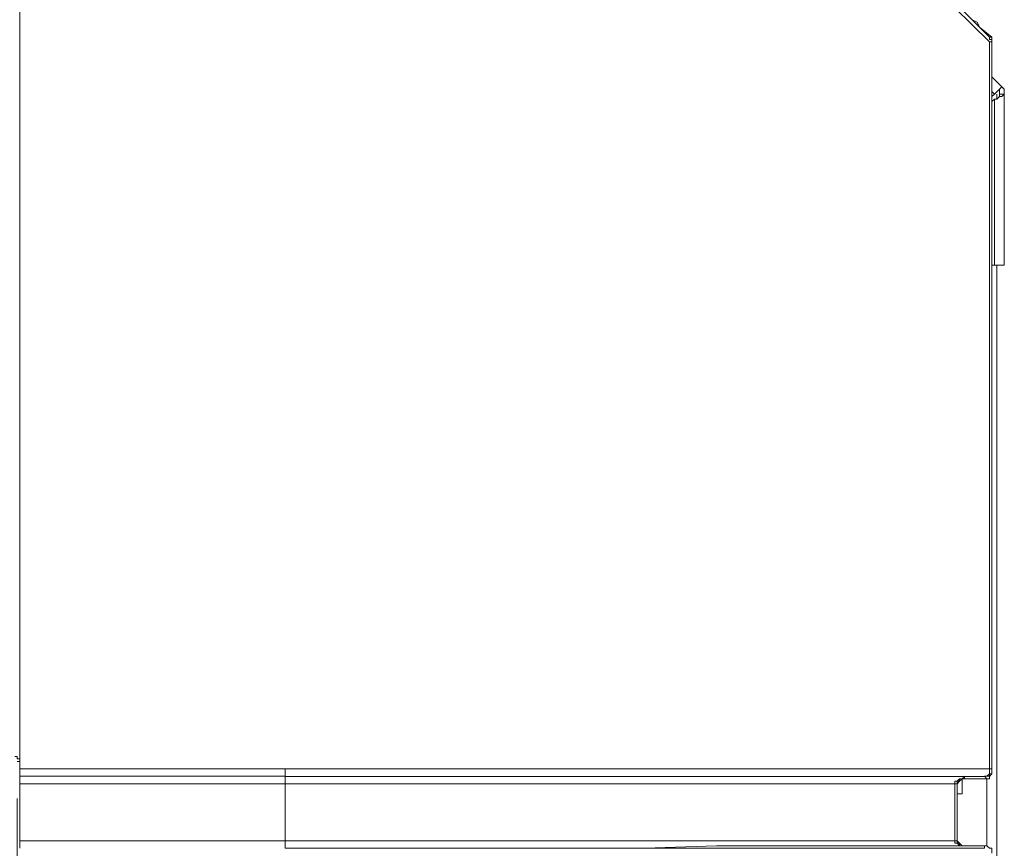
# Model space of a CAD drawing. Units: centimetres. Extents: x -9.1 to 8, y -11.5 to 13.5.
# Drawn here: x 1.5 to 2.1, y -7.4 to -6.9 of the extents above; entities that cross this region are included whole.
import ezdxf

# ---------------------------------------------------------------- set-up
doc = ezdxf.new("R2010")
doc.units = ezdxf.units.CM
doc.header["$MEASUREMENT"] = 0
doc.layers.add('Warstwa 1', color=7, linetype='Continuous')

msp = doc.modelspace()

# ---------------------------------------------------------------- linework, layer by layer
at = {"layer": 'Warstwa 1', "color": 250, "lineweight": 9}
for points in [[(1.53679, -6.33185), (1.53679, -6.33185), (1.53679, -7.31934), (1.53679, -7.31934)], [(1.53679, -7.31934), (1.53679, -7.31934), (1.53679, -6.33185), (1.53679, -6.33185)], [(2.10543, -6.89322), (2.10543, -6.89322), (2.10688, -6.89322), (2.10688, -6.89322)], [(2.10688, -6.89033), (2.10688, -6.89033), (2.10544, -6.89033), (2.10544, -6.89033)], [(2.10688, -6.89322), (2.10688, -6.89322), (2.10688, -6.89322), (2.10688, -6.89322)], [(2.10836, -6.92378), (2.10836, -6.92378), (2.10688, -6.92233), (2.10688, -6.92233)], [(2.10836, -7.02414), (2.10836, -7.02414), (2.10836, -6.9267), (2.10836, -6.9267)], [(1.53534, -7.31501), (1.53534, -7.31501), (1.53679, -7.31501), (1.53679, -7.31501)], [(1.53679, -7.31934), (1.53679, -7.31934), (1.53679, -7.31934), (1.53679, -7.31934)], [(1.53679, -7.32372), (1.53679, -7.32372), (1.53679, -7.32372), (1.53679, -7.32372)], [(1.53679, -7.32372), (1.53679, -7.32372), (1.53679, -7.32372), (1.53679, -7.32372)], [(1.53679, -7.32372), (1.53679, -7.32372), (1.53679, -7.32372), (1.53679, -7.32372)], [(1.53679, -7.32372), (1.53679, -7.32372), (1.53679, -7.32372), (1.53679, -7.32372)], [(1.6924, -7.32372), (1.6924, -7.32372), (1.6924, -7.32372), (1.6924, -7.32372)], [(2.10399, -7.32517), (2.10399, -7.32517), (2.10399, -7.36443), (2.10399, -7.36443)], [(1.53679, -7.36155), (1.53679, -7.36155), (1.53679, -7.3281), (1.53679, -7.3281)], [(1.53679, -7.3281), (1.53679, -7.3281), (1.53679, -7.3281), (1.53679, -7.3281)], [(1.53679, -7.3281), (1.53679, -7.3281), (1.53679, -7.36154), (1.53679, -7.36154)], [(1.6924, -7.3281), (1.6924, -7.3281), (1.6924, -7.36154), (1.6924, -7.36154)], [(2.08507, -7.3281), (2.08507, -7.3281), (2.08507, -7.3281), (2.08507, -7.3281)], [(2.08652, -7.3281), (2.08652, -7.3281), (2.08652, -7.3281), (2.08652, -7.3281)], [(1.53679, -7.36155), (1.53679, -7.36155), (1.53679, -7.36155), (1.53679, -7.36155)], [(2.08507, -7.36155), (2.08507, -7.36155), (2.08507, -7.36155), (2.08507, -7.36155)], [(2.08652, -7.36155), (2.08652, -7.36155), (2.08652, -7.36155), (2.08652, -7.36155)], [(2.0909, -7.36444), (2.0909, -7.36444), (2.0909, -7.36444), (2.0909, -7.36444)]]:
    msp.add_open_spline(points, degree=3, dxfattribs=at)
at = {"layer": 'Warstwa 1', "color": 250, "lineweight": 15}
for points, knots in [([(2.10545, -6.89031), (2.10545, -6.89031), (2.0749, -6.8598), (2.0749, -6.8598), (2.0749, -6.8598), (2.0749, -6.8598), (2.04145, -6.82636), (2.04145, -6.82636), (2.04145, -6.82636), (2.04145, -6.82636), (2.00656, -6.79147), (2.00656, -6.79147), (2.00656, -6.79147), (2.00656, -6.79147), (1.96875, -6.75361), (1.96875, -6.75361), (1.96875, -6.75361), (1.96875, -6.75361), (1.93675, -6.72162), (1.93675, -6.72162), (1.93675, -6.72162), (1.93675, -6.72162), (1.90331, -6.68817), (1.90331, -6.68817), (1.90331, -6.68817), (1.90331, -6.68817), (1.86983, -6.65476), (1.86983, -6.65476), (1.86983, -6.65476), (1.86983, -6.65476), (1.81747, -6.60238), (1.81747, -6.60238), (1.81747, -6.60238), (1.81747, -6.60238), (1.76657, -6.55147), (1.76657, -6.55147), (1.76657, -6.55147), (1.76657, -6.55147), (1.69531, -6.48166), (1.69531, -6.48166)], [0, 0, 0, 0, 0.090909, 0.090909, 0.090909, 0.090909, 0.181818, 0.181818, 0.181818, 0.181818, 0.272727, 0.272727, 0.272727, 0.272727, 0.363636, 0.363636, 0.363636, 0.363636, 0.454545, 0.454545, 0.454545, 0.454545, 0.545455, 0.545455, 0.545455, 0.545455, 0.636364, 0.636364, 0.636364, 0.636364, 0.727273, 0.727273, 0.727273, 0.727273, 0.818182, 0.818182, 0.818182, 0.818182, 1, 1, 1, 1]), ([(2.09963, -6.88453), (2.09963, -6.88453), (2.09818, -6.8816), (2.09818, -6.8816), (2.09818, -6.8816), (2.09818, -6.8816), (2.09525, -6.88015), (2.09525, -6.88015)], [0, 0, 0, 0, 0.333333, 0.333333, 0.333333, 0.333333, 1, 1, 1, 1]), ([(2.10689, -6.89031), (2.10689, -6.89031), (2.10689, -6.89031), (2.10689, -6.89031), (2.10689, -6.89031), (2.10689, -6.89031), (2.10689, -6.8918), (2.10689, -6.8918), (2.10689, -6.8918), (2.10689, -6.8918), (2.10689, -6.89324), (2.10689, -6.89324)], [0, 0, 0, 0, 0.25, 0.25, 0.25, 0.25, 0.5, 0.5, 0.5, 0.5, 1, 1, 1, 1]), ([(2.10689, -6.89324), (2.10689, -6.89324), (2.10689, -6.89762), (2.10689, -6.89762), (2.10689, -6.89762), (2.10689, -6.89762), (2.10689, -6.90196), (2.10689, -6.90196), (2.10689, -6.90196), (2.10689, -6.90196), (2.10689, -6.90926), (2.10689, -6.90926)], [0, 0, 0, 0, 0.25, 0.25, 0.25, 0.25, 0.5, 0.5, 0.5, 0.5, 1, 1, 1, 1]), ([(2.10834, -6.92383), (2.10834, -6.92383), (2.10979, -6.92235), (2.10979, -6.92235), (2.10979, -6.92235), (2.10979, -6.92235), (2.11127, -6.9209), (2.11127, -6.9209), (2.11127, -6.9209), (2.11127, -6.9209), (2.11271, -6.91945), (2.11271, -6.91945)], [0, 0, 0, 0, 0.25, 0.25, 0.25, 0.25, 0.5, 0.5, 0.5, 0.5, 1, 1, 1, 1]), ([(2.11127, -6.92383), (2.11127, -6.92383), (2.11127, -6.92383), (2.11127, -6.92383), (2.11127, -6.92383), (2.11127, -6.92383), (2.11127, -6.92235), (2.11127, -6.92235), (2.11127, -6.92235), (2.11127, -6.92235), (2.11127, -6.9209), (2.11127, -6.9209)], [0, 0, 0, 0, 0.25, 0.25, 0.25, 0.25, 0.5, 0.5, 0.5, 0.5, 1, 1, 1, 1]), ([(2.11416, -6.92383), (2.11416, -6.92383), (2.11416, -6.92383), (2.11416, -6.92383), (2.11416, -6.92383), (2.11416, -6.92383), (2.11416, -6.92235), (2.11416, -6.92235), (2.11416, -6.92235), (2.11416, -6.92235), (2.11416, -6.9209), (2.11416, -6.9209), (2.11416, -6.9209), (2.11416, -6.9209), (2.11271, -6.91945), (2.11271, -6.91945)], [0, 0, 0, 0, 0.2, 0.2, 0.2, 0.2, 0.4, 0.4, 0.4, 0.4, 0.6, 0.6, 0.6, 0.6, 1, 1, 1, 1]), ([(2.11127, -6.92383), (2.11127, -6.92383), (2.11127, -6.92527), (2.11127, -6.92527), (2.11127, -6.92527), (2.11127, -6.92527), (2.10979, -6.92672), (2.10979, -6.92672), (2.10979, -6.92672), (2.10979, -6.92672), (2.10834, -6.92672), (2.10834, -6.92672)], [0, 0, 0, 0, 0.25, 0.25, 0.25, 0.25, 0.5, 0.5, 0.5, 0.5, 1, 1, 1, 1]), ([(2.11416, -6.92383), (2.11416, -6.92383), (2.11416, -6.92383), (2.11416, -6.92383), (2.11416, -6.92383), (2.11416, -6.92383), (2.11271, -6.92527), (2.11271, -6.92527), (2.11271, -6.92527), (2.11271, -6.92527), (2.11127, -6.92527), (2.11127, -6.92527), (2.11127, -6.92527), (2.11127, -6.92527), (2.10979, -6.92672), (2.10979, -6.92672), (2.10979, -6.92672), (2.10979, -6.92672), (2.10834, -6.92672), (2.10834, -6.92672)], [0, 0, 0, 0, 0.166667, 0.166667, 0.166667, 0.166667, 0.333333, 0.333333, 0.333333, 0.333333, 0.5, 0.5, 0.5, 0.5, 0.666667, 0.666667, 0.666667, 0.666667, 1, 1, 1, 1]), ([(2.10689, -6.9311), (2.10689, -6.9311), (2.10689, -7.00087), (2.10689, -7.00087), (2.10689, -7.00087), (2.10689, -7.00087), (2.10689, -7.32084), (2.10689, -7.32084)], [0, 0, 0, 0, 0.333333, 0.333333, 0.333333, 0.333333, 1, 1, 1, 1]), ([(2.10834, -7.02412), (2.10834, -7.02412), (2.10979, -7.02412), (2.10979, -7.02412), (2.10979, -7.02412), (2.10979, -7.02412), (2.11127, -7.02412), (2.11127, -7.02412), (2.11127, -7.02412), (2.11127, -7.02412), (2.11271, -7.02412), (2.11271, -7.02412), (2.11271, -7.02412), (2.11271, -7.02412), (2.11416, -7.02412), (2.11416, -7.02412)], [0, 0, 0, 0, 0.2, 0.2, 0.2, 0.2, 0.4, 0.4, 0.4, 0.4, 0.6, 0.6, 0.6, 0.6, 1, 1, 1, 1]), ([(2.104, -7.32522), (2.104, -7.32522), (2.10545, -7.32522), (2.10545, -7.32522), (2.10545, -7.32522), (2.10545, -7.32522), (2.10545, -7.32377), (2.10545, -7.32377), (2.10545, -7.32377), (2.10545, -7.32377), (2.10689, -7.32229), (2.10689, -7.32229), (2.10689, -7.32229), (2.10689, -7.32229), (2.10689, -7.32084), (2.10689, -7.32084)], [0, 0, 0, 0, 0.2, 0.2, 0.2, 0.2, 0.4, 0.4, 0.4, 0.4, 0.6, 0.6, 0.6, 0.6, 1, 1, 1, 1]), ([(1.69241, -7.32377), (1.69241, -7.32377), (1.73313, -7.32377), (1.73313, -7.32377), (1.73313, -7.32377), (1.73313, -7.32377), (1.80005, -7.32377), (1.80005, -7.32377), (1.80005, -7.32377), (1.80005, -7.32377), (1.83349, -7.32377), (1.83349, -7.32377), (1.83349, -7.32377), (1.83349, -7.32377), (1.86693, -7.32377), (1.86693, -7.32377), (1.86693, -7.32377), (1.86693, -7.32377), (1.90038, -7.32377), (1.90038, -7.32377), (1.90038, -7.32377), (1.90038, -7.32377), (1.93382, -7.32377), (1.93382, -7.32377), (1.93382, -7.32377), (1.93382, -7.32377), (1.96582, -7.32377), (1.96582, -7.32377), (1.96582, -7.32377), (1.96582, -7.32377), (1.99637, -7.32377), (1.99637, -7.32377), (1.99637, -7.32377), (1.99637, -7.32377), (2.02544, -7.32377), (2.02544, -7.32377), (2.02544, -7.32377), (2.02544, -7.32377), (2.0531, -7.32377), (2.0531, -7.32377), (2.0531, -7.32377), (2.0531, -7.32377), (2.07927, -7.32377), (2.07927, -7.32377), (2.07927, -7.32377), (2.07927, -7.32377), (2.10252, -7.32377), (2.10252, -7.32377)], [0, 0, 0, 0, 0.076923, 0.076923, 0.076923, 0.076923, 0.153846, 0.153846, 0.153846, 0.153846, 0.230769, 0.230769, 0.230769, 0.230769, 0.307692, 0.307692, 0.307692, 0.307692, 0.384615, 0.384615, 0.384615, 0.384615, 0.461538, 0.461538, 0.461538, 0.461538, 0.538462, 0.538462, 0.538462, 0.538462, 0.615385, 0.615385, 0.615385, 0.615385, 0.692308, 0.692308, 0.692308, 0.692308, 0.769231, 0.769231, 0.769231, 0.769231, 0.846154, 0.846154, 0.846154, 0.846154, 1, 1, 1, 1]), ([(2.09091, -7.32377), (2.09091, -7.32377), (2.08943, -7.32377), (2.08943, -7.32377), (2.08943, -7.32377), (2.08943, -7.32377), (2.05743, -7.32377), (2.05743, -7.32377), (2.05743, -7.32377), (2.05743, -7.32377), (2.02254, -7.32377), (2.02254, -7.32377), (2.02254, -7.32377), (2.02254, -7.32377), (1.98617, -7.32377), (1.98617, -7.32377), (1.98617, -7.32377), (1.98617, -7.32377), (1.94546, -7.32377), (1.94546, -7.32377), (1.94546, -7.32377), (1.94546, -7.32377), (1.90331, -7.32377), (1.90331, -7.32377), (1.90331, -7.32377), (1.90331, -7.32377), (1.86111, -7.32377), (1.86111, -7.32377), (1.86111, -7.32377), (1.86111, -7.32377), (1.81892, -7.32377), (1.81892, -7.32377), (1.81892, -7.32377), (1.81892, -7.32377), (1.77676, -7.32377), (1.77676, -7.32377), (1.77676, -7.32377), (1.77676, -7.32377), (1.73457, -7.32377), (1.73457, -7.32377), (1.73457, -7.32377), (1.73457, -7.32377), (1.69241, -7.32377), (1.69241, -7.32377)], [0, 0, 0, 0, 0.083333, 0.083333, 0.083333, 0.083333, 0.166667, 0.166667, 0.166667, 0.166667, 0.25, 0.25, 0.25, 0.25, 0.333333, 0.333333, 0.333333, 0.333333, 0.416667, 0.416667, 0.416667, 0.416667, 0.5, 0.5, 0.5, 0.5, 0.583333, 0.583333, 0.583333, 0.583333, 0.666667, 0.666667, 0.666667, 0.666667, 0.75, 0.75, 0.75, 0.75, 0.833333, 0.833333, 0.833333, 0.833333, 1, 1, 1, 1]), ([(2.08654, -7.32956), (2.08654, -7.32956), (2.08654, -7.32811), (2.08654, -7.32811), (2.08654, -7.32811), (2.08654, -7.32811), (2.08798, -7.32666), (2.08798, -7.32666), (2.08798, -7.32666), (2.08798, -7.32666), (2.08943, -7.32522), (2.08943, -7.32522), (2.08943, -7.32522), (2.08943, -7.32522), (2.09091, -7.32522), (2.09091, -7.32522)], [0, 0, 0, 0, 0.2, 0.2, 0.2, 0.2, 0.4, 0.4, 0.4, 0.4, 0.6, 0.6, 0.6, 0.6, 1, 1, 1, 1]), ([(2.08654, -7.36007), (2.08654, -7.36007), (2.08654, -7.35429), (2.08654, -7.35429), (2.08654, -7.35429), (2.08654, -7.35429), (2.08654, -7.34413), (2.08654, -7.34413), (2.08654, -7.34413), (2.08654, -7.34413), (2.08654, -7.32956), (2.08654, -7.32956)], [0, 0, 0, 0, 0.25, 0.25, 0.25, 0.25, 0.5, 0.5, 0.5, 0.5, 1, 1, 1, 1]), ([(2.09091, -7.36445), (2.09091, -7.36445), (2.08943, -7.36445), (2.08943, -7.36445), (2.08943, -7.36445), (2.08943, -7.36445), (2.08798, -7.363), (2.08798, -7.363), (2.08798, -7.363), (2.08798, -7.363), (2.08654, -7.36152), (2.08654, -7.36152), (2.08654, -7.36152), (2.08654, -7.36152), (2.08654, -7.36007), (2.08654, -7.36007)], [0, 0, 0, 0, 0.2, 0.2, 0.2, 0.2, 0.4, 0.4, 0.4, 0.4, 0.6, 0.6, 0.6, 0.6, 1, 1, 1, 1]), ([(2.09091, -7.36445), (2.09091, -7.36445), (2.09091, -7.36445), (2.09091, -7.36445), (2.09091, -7.36445), (2.09091, -7.36445), (2.08943, -7.36445), (2.08943, -7.36445), (2.08943, -7.36445), (2.08943, -7.36445), (2.08798, -7.36445), (2.08798, -7.36445), (2.08798, -7.36445), (2.08798, -7.36445), (2.08798, -7.363), (2.08798, -7.363), (2.08798, -7.363), (2.08798, -7.363), (2.08654, -7.363), (2.08654, -7.363), (2.08654, -7.363), (2.08654, -7.363), (2.08654, -7.36152), (2.08654, -7.36152)], [0, 0, 0, 0, 0.142857, 0.142857, 0.142857, 0.142857, 0.285714, 0.285714, 0.285714, 0.285714, 0.428571, 0.428571, 0.428571, 0.428571, 0.571429, 0.571429, 0.571429, 0.571429, 0.714286, 0.714286, 0.714286, 0.714286, 1, 1, 1, 1]), ([(1.69241, -7.36589), (1.69241, -7.36589), (1.73457, -7.36589), (1.73457, -7.36589), (1.73457, -7.36589), (1.73457, -7.36589), (1.77676, -7.36589), (1.77676, -7.36589), (1.77676, -7.36589), (1.77676, -7.36589), (1.81892, -7.36589), (1.81892, -7.36589), (1.81892, -7.36589), (1.81892, -7.36589), (1.86111, -7.36589), (1.86111, -7.36589), (1.86111, -7.36589), (1.86111, -7.36589), (1.90331, -7.36589), (1.90331, -7.36589), (1.90331, -7.36589), (1.90331, -7.36589), (1.94546, -7.36445), (1.94546, -7.36445), (1.94546, -7.36445), (1.94546, -7.36445), (1.98617, -7.36445), (1.98617, -7.36445), (1.98617, -7.36445), (1.98617, -7.36445), (2.00074, -7.36445), (2.00074, -7.36445), (2.00074, -7.36445), (2.00074, -7.36445), (2.02837, -7.36445), (2.02837, -7.36445), (2.02837, -7.36445), (2.02837, -7.36445), (2.05599, -7.36445), (2.05599, -7.36445), (2.05599, -7.36445), (2.05599, -7.36445), (2.09091, -7.36445), (2.09091, -7.36445)], [0, 0, 0, 0, 0.083333, 0.083333, 0.083333, 0.083333, 0.166667, 0.166667, 0.166667, 0.166667, 0.25, 0.25, 0.25, 0.25, 0.333333, 0.333333, 0.333333, 0.333333, 0.416667, 0.416667, 0.416667, 0.416667, 0.5, 0.5, 0.5, 0.5, 0.583333, 0.583333, 0.583333, 0.583333, 0.666667, 0.666667, 0.666667, 0.666667, 0.75, 0.75, 0.75, 0.75, 0.833333, 0.833333, 0.833333, 0.833333, 1, 1, 1, 1]), ([(2.10252, -7.36589), (2.10252, -7.36589), (2.07927, -7.36589), (2.07927, -7.36589), (2.07927, -7.36589), (2.07927, -7.36589), (2.05454, -7.36589), (2.05454, -7.36589), (2.05454, -7.36589), (2.05454, -7.36589), (2.02692, -7.36589), (2.02692, -7.36589), (2.02692, -7.36589), (2.02692, -7.36589), (1.99637, -7.36589), (1.99637, -7.36589), (1.99637, -7.36589), (1.99637, -7.36589), (1.96726, -7.36589), (1.96726, -7.36589), (1.96726, -7.36589), (1.96726, -7.36589), (1.93527, -7.36589), (1.93527, -7.36589), (1.93527, -7.36589), (1.93527, -7.36589), (1.90182, -7.36589), (1.90182, -7.36589), (1.90182, -7.36589), (1.90182, -7.36589), (1.86693, -7.36589), (1.86693, -7.36589), (1.86693, -7.36589), (1.86693, -7.36589), (1.83494, -7.36589), (1.83494, -7.36589), (1.83494, -7.36589), (1.83494, -7.36589), (1.80149, -7.36589), (1.80149, -7.36589), (1.80149, -7.36589), (1.80149, -7.36589), (1.73313, -7.36589), (1.73313, -7.36589), (1.73313, -7.36589), (1.73313, -7.36589), (1.69241, -7.36589), (1.69241, -7.36589)], [0, 0, 0, 0, 0.076923, 0.076923, 0.076923, 0.076923, 0.153846, 0.153846, 0.153846, 0.153846, 0.230769, 0.230769, 0.230769, 0.230769, 0.307692, 0.307692, 0.307692, 0.307692, 0.384615, 0.384615, 0.384615, 0.384615, 0.461538, 0.461538, 0.461538, 0.461538, 0.538462, 0.538462, 0.538462, 0.538462, 0.615385, 0.615385, 0.615385, 0.615385, 0.692308, 0.692308, 0.692308, 0.692308, 0.769231, 0.769231, 0.769231, 0.769231, 0.846154, 0.846154, 0.846154, 0.846154, 1, 1, 1, 1]), ([(2.10689, -7.36882), (2.10689, -7.36882), (2.10689, -7.36734), (2.10689, -7.36734), (2.10689, -7.36734), (2.10689, -7.36734), (2.10689, -7.36589), (2.10689, -7.36589), (2.10689, -7.36589), (2.10689, -7.36589), (2.10545, -7.36589), (2.10545, -7.36589), (2.10545, -7.36589), (2.10545, -7.36589), (2.104, -7.36445), (2.104, -7.36445)], [0, 0, 0, 0, 0.2, 0.2, 0.2, 0.2, 0.4, 0.4, 0.4, 0.4, 0.6, 0.6, 0.6, 0.6, 1, 1, 1, 1])]:
    msp.add_open_spline(points, degree=3, knots=knots, dxfattribs=at)
at = {"layer": 'Warstwa 1', "color": 250, "lineweight": 9}
for points, knots in [([(1.6924, -6.48457), (1.6924, -6.48457), (1.7637, -6.55438), (1.7637, -6.55438), (1.7637, -6.55438), (1.7637, -6.55438), (1.81457, -6.60529), (1.81457, -6.60529), (1.81457, -6.60529), (1.81457, -6.60529), (1.86547, -6.65619), (1.86547, -6.65619), (1.86547, -6.65619), (1.86547, -6.65619), (1.9004, -6.68964), (1.9004, -6.68964), (1.9004, -6.68964), (1.9004, -6.68964), (1.93384, -6.72311), (1.93384, -6.72311), (1.93384, -6.72311), (1.93384, -6.72311), (1.96729, -6.75652), (1.96729, -6.75652), (1.96729, -6.75652), (1.96729, -6.75652), (1.99491, -6.78415), (1.99491, -6.78415), (1.99491, -6.78415), (1.99491, -6.78415), (2.02253, -6.81036), (2.02253, -6.81036), (2.02253, -6.81036), (2.02253, -6.81036), (2.04871, -6.83657), (2.04871, -6.83657), (2.04871, -6.83657), (2.04871, -6.83657), (2.07488, -6.86274), (2.07488, -6.86274), (2.07488, -6.86274), (2.07488, -6.86274), (2.10543, -6.89322), (2.10543, -6.89322)], [0, 0, 0, 0, 0.083333, 0.083333, 0.083333, 0.083333, 0.166667, 0.166667, 0.166667, 0.166667, 0.25, 0.25, 0.25, 0.25, 0.333333, 0.333333, 0.333333, 0.333333, 0.416667, 0.416667, 0.416667, 0.416667, 0.5, 0.5, 0.5, 0.5, 0.583333, 0.583333, 0.583333, 0.583333, 0.666667, 0.666667, 0.666667, 0.666667, 0.75, 0.75, 0.75, 0.75, 0.833333, 0.833333, 0.833333, 0.833333, 1, 1, 1, 1]), ([(2.10543, -6.89322), (2.10543, -6.89322), (2.10543, -6.89322), (2.10543, -6.89322), (2.10543, -6.89322), (2.10543, -6.89322), (2.10688, -6.89322), (2.10688, -6.89322), (2.10688, -6.89322), (2.10688, -6.89322), (2.10688, -6.89177), (2.10688, -6.89177), (2.10688, -6.89177), (2.10688, -6.89177), (2.10543, -6.89177), (2.10543, -6.89177), (2.10543, -6.89177), (2.10543, -6.89177), (2.10543, -6.89033), (2.10543, -6.89033)], [0, 0, 0, 0, 0.166667, 0.166667, 0.166667, 0.166667, 0.333333, 0.333333, 0.333333, 0.333333, 0.5, 0.5, 0.5, 0.5, 0.666667, 0.666667, 0.666667, 0.666667, 1, 1, 1, 1]), ([(2.10543, -6.89322), (2.10543, -6.89322), (2.10543, -7.18264), (2.10543, -7.18264), (2.10543, -7.18264), (2.10543, -7.18264), (2.10543, -7.31934), (2.10543, -7.31934)], [0, 0, 0, 0, 0.333333, 0.333333, 0.333333, 0.333333, 1, 1, 1, 1]), ([(2.10688, -6.89322), (2.10688, -6.89322), (2.10688, -6.89322), (2.10688, -6.89322), (2.10688, -6.89322), (2.10688, -6.89322), (2.10688, -6.89177), (2.10688, -6.89177), (2.10688, -6.89177), (2.10688, -6.89177), (2.10544, -6.89177), (2.10544, -6.89177), (2.10544, -6.89177), (2.10544, -6.89177), (2.10544, -6.89033), (2.10544, -6.89033)], [0, 0, 0, 0, 0.2, 0.2, 0.2, 0.2, 0.4, 0.4, 0.4, 0.4, 0.6, 0.6, 0.6, 0.6, 1, 1, 1, 1]), ([(2.10688, -7.31934), (2.10688, -7.31934), (2.10688, -7.15647), (2.10688, -7.15647), (2.10688, -7.15647), (2.10688, -7.15647), (2.10688, -6.89322), (2.10688, -6.89322)], [0, 0, 0, 0, 0.333333, 0.333333, 0.333333, 0.333333, 1, 1, 1, 1]), ([(1.53679, -7.31501), (1.53679, -7.31501), (1.53679, -7.31352), (1.53679, -7.31352), (1.53679, -7.31352), (1.53679, -7.31352), (1.53679, -7.31063), (1.53679, -7.31063), (1.53679, -7.31063), (1.53679, -7.31063), (1.53679, -7.30774), (1.53679, -7.30774), (1.53679, -7.30774), (1.53679, -7.30774), (1.53679, -7.30481), (1.53679, -7.30481), (1.53679, -7.30481), (1.53679, -7.30481), (1.53679, -7.30192), (1.53679, -7.30192), (1.53679, -7.30192), (1.53679, -7.30192), (1.53679, -7.29754), (1.53679, -7.29754), (1.53679, -7.29754), (1.53679, -7.29754), (1.53679, -7.29465), (1.53679, -7.29465), (1.53679, -7.29465), (1.53679, -7.29465), (1.53679, -7.29031), (1.53679, -7.29031), (1.53679, -7.29031), (1.53679, -7.29031), (1.53679, -7.28738), (1.53679, -7.28738), (1.53679, -7.28738), (1.53679, -7.28738), (1.53679, -7.28304), (1.53679, -7.28304), (1.53679, -7.28304), (1.53679, -7.28304), (1.53679, -7.28012), (1.53679, -7.28012), (1.53679, -7.28012), (1.53679, -7.28012), (1.53679, -7.27867), (1.53679, -7.27867), (1.53679, -7.27867), (1.53679, -7.27867), (1.53679, -7.27722), (1.53679, -7.27722), (1.53679, -7.27722), (1.53679, -7.27722), (1.53679, -7.27578), (1.53679, -7.27578)], [0, 0, 0, 0, 0.066667, 0.066667, 0.066667, 0.066667, 0.133333, 0.133333, 0.133333, 0.133333, 0.2, 0.2, 0.2, 0.2, 0.266667, 0.266667, 0.266667, 0.266667, 0.333333, 0.333333, 0.333333, 0.333333, 0.4, 0.4, 0.4, 0.4, 0.466667, 0.466667, 0.466667, 0.466667, 0.533333, 0.533333, 0.533333, 0.533333, 0.6, 0.6, 0.6, 0.6, 0.666667, 0.666667, 0.666667, 0.666667, 0.733333, 0.733333, 0.733333, 0.733333, 0.8, 0.8, 0.8, 0.8, 0.866667, 0.866667, 0.866667, 0.866667, 1, 1, 1, 1]), ([(1.53389, -7.31208), (1.53389, -7.31208), (1.53389, -7.31208), (1.53389, -7.31208), (1.53389, -7.31208), (1.53389, -7.31208), (1.53534, -7.31208), (1.53534, -7.31208), (1.53534, -7.31208), (1.53534, -7.31208), (1.53534, -7.31352), (1.53534, -7.31352), (1.53534, -7.31352), (1.53534, -7.31352), (1.53679, -7.31352), (1.53679, -7.31352), (1.53679, -7.31352), (1.53679, -7.31352), (1.53679, -7.31501), (1.53679, -7.31501)], [0, 0, 0, 0, 0.166667, 0.166667, 0.166667, 0.166667, 0.333333, 0.333333, 0.333333, 0.333333, 0.5, 0.5, 0.5, 0.5, 0.666667, 0.666667, 0.666667, 0.666667, 1, 1, 1, 1]), ([(1.53679, -7.31934), (1.53679, -7.31934), (1.53679, -7.32083), (1.53679, -7.32083), (1.53679, -7.32083), (1.53679, -7.32083), (1.53679, -7.32227), (1.53679, -7.32227), (1.53679, -7.32227), (1.53679, -7.32227), (1.53679, -7.32372), (1.53679, -7.32372)], [0, 0, 0, 0, 0.25, 0.25, 0.25, 0.25, 0.5, 0.5, 0.5, 0.5, 1, 1, 1, 1]), ([(1.6924, -7.31934), (1.6924, -7.31934), (1.68513, -7.31934), (1.68513, -7.31934), (1.68513, -7.31934), (1.68513, -7.31934), (1.65169, -7.31934), (1.65169, -7.31934), (1.65169, -7.31934), (1.65169, -7.31934), (1.53679, -7.31934), (1.53679, -7.31934)], [0, 0, 0, 0, 0.25, 0.25, 0.25, 0.25, 0.5, 0.5, 0.5, 0.5, 1, 1, 1, 1]), ([(1.53679, -7.32372), (1.53679, -7.32372), (1.53679, -7.32372), (1.53679, -7.32372), (1.53679, -7.32372), (1.53679, -7.32372), (1.53679, -7.32228), (1.53679, -7.32228), (1.53679, -7.32228), (1.53679, -7.32228), (1.53679, -7.32083), (1.53679, -7.32083), (1.53679, -7.32083), (1.53679, -7.32083), (1.53679, -7.31935), (1.53679, -7.31935)], [0, 0, 0, 0, 0.2, 0.2, 0.2, 0.2, 0.4, 0.4, 0.4, 0.4, 0.6, 0.6, 0.6, 0.6, 1, 1, 1, 1]), ([(1.6924, -7.31934), (1.6924, -7.31934), (1.6924, -7.32083), (1.6924, -7.32083), (1.6924, -7.32083), (1.6924, -7.32083), (1.6924, -7.32227), (1.6924, -7.32227), (1.6924, -7.32227), (1.6924, -7.32227), (1.6924, -7.32372), (1.6924, -7.32372)], [0, 0, 0, 0, 0.25, 0.25, 0.25, 0.25, 0.5, 0.5, 0.5, 0.5, 1, 1, 1, 1]), ([(2.10543, -7.31934), (2.10543, -7.31934), (2.08219, -7.31934), (2.08219, -7.31934), (2.08219, -7.31934), (2.08219, -7.31934), (2.05601, -7.31934), (2.05601, -7.31934), (2.05601, -7.31934), (2.05601, -7.31934), (2.02835, -7.31934), (2.02835, -7.31934), (2.02835, -7.31934), (2.02835, -7.31934), (1.99928, -7.31934), (1.99928, -7.31934), (1.99928, -7.31934), (1.99928, -7.31934), (1.96873, -7.31934), (1.96873, -7.31934), (1.96873, -7.31934), (1.96873, -7.31934), (1.93529, -7.31934), (1.93529, -7.31934), (1.93529, -7.31934), (1.93529, -7.31934), (1.90185, -7.31934), (1.90185, -7.31934), (1.90185, -7.31934), (1.90185, -7.31934), (1.86837, -7.31934), (1.86837, -7.31934), (1.86837, -7.31934), (1.86837, -7.31934), (1.82332, -7.31934), (1.82332, -7.31934), (1.82332, -7.31934), (1.82332, -7.31934), (1.77823, -7.31934), (1.77823, -7.31934), (1.77823, -7.31934), (1.77823, -7.31934), (1.73315, -7.31934), (1.73315, -7.31934), (1.73315, -7.31934), (1.73315, -7.31934), (1.6924, -7.31934), (1.6924, -7.31934)], [0, 0, 0, 0, 0.076923, 0.076923, 0.076923, 0.076923, 0.153846, 0.153846, 0.153846, 0.153846, 0.230769, 0.230769, 0.230769, 0.230769, 0.307692, 0.307692, 0.307692, 0.307692, 0.384615, 0.384615, 0.384615, 0.384615, 0.461538, 0.461538, 0.461538, 0.461538, 0.538462, 0.538462, 0.538462, 0.538462, 0.615385, 0.615385, 0.615385, 0.615385, 0.692308, 0.692308, 0.692308, 0.692308, 0.769231, 0.769231, 0.769231, 0.769231, 0.846154, 0.846154, 0.846154, 0.846154, 1, 1, 1, 1]), ([(2.10688, -7.31934), (2.10688, -7.31934), (2.10688, -7.32083), (2.10688, -7.32083), (2.10688, -7.32083), (2.10688, -7.32083), (2.10688, -7.32227), (2.10688, -7.32227), (2.10688, -7.32227), (2.10688, -7.32227), (2.10544, -7.32227), (2.10544, -7.32227), (2.10544, -7.32227), (2.10544, -7.32227), (2.10544, -7.32372), (2.10544, -7.32372), (2.10544, -7.32372), (2.10544, -7.32372), (2.10399, -7.32372), (2.10399, -7.32372), (2.10399, -7.32372), (2.10399, -7.32372), (2.10254, -7.32372), (2.10254, -7.32372)], [0, 0, 0, 0, 0.142857, 0.142857, 0.142857, 0.142857, 0.285714, 0.285714, 0.285714, 0.285714, 0.428571, 0.428571, 0.428571, 0.428571, 0.571429, 0.571429, 0.571429, 0.571429, 0.714286, 0.714286, 0.714286, 0.714286, 1, 1, 1, 1]), ([(2.10543, -7.31934), (2.10543, -7.31934), (2.10543, -7.32083), (2.10543, -7.32083), (2.10543, -7.32083), (2.10543, -7.32083), (2.10543, -7.32227), (2.10543, -7.32227), (2.10543, -7.32227), (2.10543, -7.32227), (2.10399, -7.32372), (2.10399, -7.32372), (2.10399, -7.32372), (2.10399, -7.32372), (2.10254, -7.32372), (2.10254, -7.32372)], [0, 0, 0, 0, 0.2, 0.2, 0.2, 0.2, 0.4, 0.4, 0.4, 0.4, 0.6, 0.6, 0.6, 0.6, 1, 1, 1, 1]), ([(2.10688, -7.31934), (2.10688, -7.31934), (2.10688, -7.31934), (2.10688, -7.31934), (2.10688, -7.31934), (2.10688, -7.31934), (2.10544, -7.31934), (2.10544, -7.31934)], [0, 0, 0, 0, 0.333333, 0.333333, 0.333333, 0.333333, 1, 1, 1, 1]), ([(2.10688, -7.32083), (2.10688, -7.32083), (2.10688, -7.32083), (2.10688, -7.32083), (2.10688, -7.32083), (2.10688, -7.32083), (2.10688, -7.31934), (2.10688, -7.31934)], [0, 0, 0, 0, 0.333333, 0.333333, 0.333333, 0.333333, 1, 1, 1, 1]), ([(1.53679, -7.3281), (1.53679, -7.3281), (1.53679, -7.3281), (1.53679, -7.3281), (1.53679, -7.3281), (1.53679, -7.3281), (1.53679, -7.32662), (1.53679, -7.32662), (1.53679, -7.32662), (1.53679, -7.32662), (1.53679, -7.32517), (1.53679, -7.32517), (1.53679, -7.32517), (1.53679, -7.32517), (1.53679, -7.32372), (1.53679, -7.32372)], [0, 0, 0, 0, 0.2, 0.2, 0.2, 0.2, 0.4, 0.4, 0.4, 0.4, 0.6, 0.6, 0.6, 0.6, 1, 1, 1, 1]), ([(1.6924, -7.32372), (1.6924, -7.32372), (1.68513, -7.32372), (1.68513, -7.32372), (1.68513, -7.32372), (1.68513, -7.32372), (1.65169, -7.32372), (1.65169, -7.32372), (1.65169, -7.32372), (1.65169, -7.32372), (1.59352, -7.32372), (1.59352, -7.32372), (1.59352, -7.32372), (1.59352, -7.32372), (1.57461, -7.32372), (1.57461, -7.32372), (1.57461, -7.32372), (1.57461, -7.32372), (1.53679, -7.32372), (1.53679, -7.32372)], [0, 0, 0, 0, 0.166667, 0.166667, 0.166667, 0.166667, 0.333333, 0.333333, 0.333333, 0.333333, 0.5, 0.5, 0.5, 0.5, 0.666667, 0.666667, 0.666667, 0.666667, 1, 1, 1, 1]), ([(1.53679, -7.32372), (1.53679, -7.32372), (1.53679, -7.32372), (1.53679, -7.32372), (1.53679, -7.32372), (1.53679, -7.32372), (1.53679, -7.32517), (1.53679, -7.32517), (1.53679, -7.32517), (1.53679, -7.32517), (1.53679, -7.32662), (1.53679, -7.32662), (1.53679, -7.32662), (1.53679, -7.32662), (1.53679, -7.3281), (1.53679, -7.3281)], [0, 0, 0, 0, 0.2, 0.2, 0.2, 0.2, 0.4, 0.4, 0.4, 0.4, 0.6, 0.6, 0.6, 0.6, 1, 1, 1, 1]), ([(1.53679, -7.32372), (1.53679, -7.32372), (1.54405, -7.32372), (1.54405, -7.32372), (1.54405, -7.32372), (1.54405, -7.32372), (1.5775, -7.32372), (1.5775, -7.32372), (1.5775, -7.32372), (1.5775, -7.32372), (1.63567, -7.32372), (1.63567, -7.32372), (1.63567, -7.32372), (1.63567, -7.32372), (1.67349, -7.32372), (1.67349, -7.32372), (1.67349, -7.32372), (1.67349, -7.32372), (1.6924, -7.32372), (1.6924, -7.32372)], [0, 0, 0, 0, 0.166667, 0.166667, 0.166667, 0.166667, 0.333333, 0.333333, 0.333333, 0.333333, 0.5, 0.5, 0.5, 0.5, 0.666667, 0.666667, 0.666667, 0.666667, 1, 1, 1, 1]), ([(1.6924, -7.32372), (1.6924, -7.32372), (1.6924, -7.32372), (1.6924, -7.32372), (1.6924, -7.32372), (1.6924, -7.32372), (1.6924, -7.32517), (1.6924, -7.32517), (1.6924, -7.32517), (1.6924, -7.32517), (1.6924, -7.32662), (1.6924, -7.32662), (1.6924, -7.32662), (1.6924, -7.32662), (1.6924, -7.3281), (1.6924, -7.3281)], [0, 0, 0, 0, 0.2, 0.2, 0.2, 0.2, 0.4, 0.4, 0.4, 0.4, 0.6, 0.6, 0.6, 0.6, 1, 1, 1, 1]), ([(2.0909, -7.32372), (2.0909, -7.32372), (2.0909, -7.32372), (2.0909, -7.32372), (2.0909, -7.32372), (2.0909, -7.32372), (2.08945, -7.32517), (2.08945, -7.32517), (2.08945, -7.32517), (2.08945, -7.32517), (2.08797, -7.32517), (2.08797, -7.32517), (2.08797, -7.32517), (2.08797, -7.32517), (2.08652, -7.32662), (2.08652, -7.32662), (2.08652, -7.32662), (2.08652, -7.32662), (2.08507, -7.32662), (2.08507, -7.32662), (2.08507, -7.32662), (2.08507, -7.32662), (2.08507, -7.3281), (2.08507, -7.3281)], [0, 0, 0, 0, 0.142857, 0.142857, 0.142857, 0.142857, 0.285714, 0.285714, 0.285714, 0.285714, 0.428571, 0.428571, 0.428571, 0.428571, 0.571429, 0.571429, 0.571429, 0.571429, 0.714286, 0.714286, 0.714286, 0.714286, 1, 1, 1, 1]), ([(2.08652, -7.3281), (2.08652, -7.3281), (2.08652, -7.32662), (2.08652, -7.32662), (2.08652, -7.32662), (2.08652, -7.32662), (2.08797, -7.32662), (2.08797, -7.32662), (2.08797, -7.32662), (2.08797, -7.32662), (2.08797, -7.32517), (2.08797, -7.32517), (2.08797, -7.32517), (2.08797, -7.32517), (2.08945, -7.32517), (2.08945, -7.32517), (2.08945, -7.32517), (2.08945, -7.32517), (2.0909, -7.32372), (2.0909, -7.32372)], [0, 0, 0, 0, 0.166667, 0.166667, 0.166667, 0.166667, 0.333333, 0.333333, 0.333333, 0.333333, 0.5, 0.5, 0.5, 0.5, 0.666667, 0.666667, 0.666667, 0.666667, 1, 1, 1, 1]), ([(2.0909, -7.32517), (2.0909, -7.32517), (2.0909, -7.32517), (2.0909, -7.32517), (2.0909, -7.32517), (2.0909, -7.32517), (2.0909, -7.32372), (2.0909, -7.32372)], [0, 0, 0, 0, 0.333333, 0.333333, 0.333333, 0.333333, 1, 1, 1, 1]), ([(2.10254, -7.32372), (2.10254, -7.32372), (2.10254, -7.32372), (2.10254, -7.32372), (2.10254, -7.32372), (2.10254, -7.32372), (2.10399, -7.32517), (2.10399, -7.32517)], [0, 0, 0, 0, 0.333333, 0.333333, 0.333333, 0.333333, 1, 1, 1, 1]), ([(1.53679, -7.3281), (1.53679, -7.3281), (1.54405, -7.3281), (1.54405, -7.3281), (1.54405, -7.3281), (1.54405, -7.3281), (1.5775, -7.3281), (1.5775, -7.3281), (1.5775, -7.3281), (1.5775, -7.3281), (1.6924, -7.3281), (1.6924, -7.3281)], [0, 0, 0, 0, 0.25, 0.25, 0.25, 0.25, 0.5, 0.5, 0.5, 0.5, 1, 1, 1, 1]), ([(1.6924, -7.3281), (1.6924, -7.3281), (1.73459, -7.3281), (1.73459, -7.3281), (1.73459, -7.3281), (1.73459, -7.3281), (1.77675, -7.3281), (1.77675, -7.3281), (1.77675, -7.3281), (1.77675, -7.3281), (1.81894, -7.3281), (1.81894, -7.3281), (1.81894, -7.3281), (1.81894, -7.3281), (1.85965, -7.3281), (1.85965, -7.3281), (1.85965, -7.3281), (1.85965, -7.3281), (1.89165, -7.3281), (1.89165, -7.3281), (1.89165, -7.3281), (1.89165, -7.3281), (1.9222, -7.3281), (1.9222, -7.3281), (1.9222, -7.3281), (1.9222, -7.3281), (1.9542, -7.3281), (1.9542, -7.3281), (1.9542, -7.3281), (1.9542, -7.3281), (1.98327, -7.3281), (1.98327, -7.3281), (1.98327, -7.3281), (1.98327, -7.3281), (1.99784, -7.3281), (1.99784, -7.3281), (1.99784, -7.3281), (1.99784, -7.3281), (2.0269, -7.3281), (2.0269, -7.3281), (2.0269, -7.3281), (2.0269, -7.3281), (2.05308, -7.3281), (2.05308, -7.3281), (2.05308, -7.3281), (2.05308, -7.3281), (2.08508, -7.3281), (2.08508, -7.3281)], [0, 0, 0, 0, 0.076923, 0.076923, 0.076923, 0.076923, 0.153846, 0.153846, 0.153846, 0.153846, 0.230769, 0.230769, 0.230769, 0.230769, 0.307692, 0.307692, 0.307692, 0.307692, 0.384615, 0.384615, 0.384615, 0.384615, 0.461538, 0.461538, 0.461538, 0.461538, 0.538462, 0.538462, 0.538462, 0.538462, 0.615385, 0.615385, 0.615385, 0.615385, 0.692308, 0.692308, 0.692308, 0.692308, 0.769231, 0.769231, 0.769231, 0.769231, 0.846154, 0.846154, 0.846154, 0.846154, 1, 1, 1, 1]), ([(2.08652, -7.3281), (2.08652, -7.3281), (2.08652, -7.3281), (2.08652, -7.3281), (2.08652, -7.3281), (2.08652, -7.3281), (2.08507, -7.3281), (2.08507, -7.3281)], [0, 0, 0, 0, 0.333333, 0.333333, 0.333333, 0.333333, 1, 1, 1, 1]), ([(2.08652, -7.3281), (2.08652, -7.3281), (2.08652, -7.3281), (2.08652, -7.3281), (2.08652, -7.3281), (2.08652, -7.3281), (2.08507, -7.3281), (2.08507, -7.3281)], [0, 0, 0, 0, 0.333333, 0.333333, 0.333333, 0.333333, 1, 1, 1, 1]), ([(2.08507, -7.3281), (2.08507, -7.3281), (2.08507, -7.33681), (2.08507, -7.33681), (2.08507, -7.33681), (2.08507, -7.33681), (2.08507, -7.36154), (2.08507, -7.36154)], [0, 0, 0, 0, 0.333333, 0.333333, 0.333333, 0.333333, 1, 1, 1, 1]), ([(2.08652, -7.36155), (2.08652, -7.36155), (2.08652, -7.35135), (2.08652, -7.35135), (2.08652, -7.35135), (2.08652, -7.35135), (2.08652, -7.33971), (2.08652, -7.33971), (2.08652, -7.33971), (2.08652, -7.33971), (2.08652, -7.33826), (2.08652, -7.33826), (2.08652, -7.33826), (2.08652, -7.33826), (2.08652, -7.3281), (2.08652, -7.3281)], [0, 0, 0, 0, 0.2, 0.2, 0.2, 0.2, 0.4, 0.4, 0.4, 0.4, 0.6, 0.6, 0.6, 0.6, 1, 1, 1, 1]), ([(2.08652, -7.3281), (2.08652, -7.3281), (2.08652, -7.3281), (2.08652, -7.3281), (2.08652, -7.3281), (2.08652, -7.3281), (2.08652, -7.32954), (2.08652, -7.32954)], [0, 0, 0, 0, 0.333333, 0.333333, 0.333333, 0.333333, 1, 1, 1, 1]), ([(1.53679, -8.40865), (1.53679, -8.40865), (1.53679, -8.0509), (1.53679, -8.0509), (1.53679, -8.0509), (1.53679, -8.0509), (1.53534, -7.33681), (1.53534, -7.33681)], [0, 0, 0, 0, 0.333333, 0.333333, 0.333333, 0.333333, 1, 1, 1, 1]), ([(1.6924, -7.36155), (1.6924, -7.36155), (1.68513, -7.36155), (1.68513, -7.36155), (1.68513, -7.36155), (1.68513, -7.36155), (1.65169, -7.36155), (1.65169, -7.36155), (1.65169, -7.36155), (1.65169, -7.36155), (1.53679, -7.36155), (1.53679, -7.36155)], [0, 0, 0, 0, 0.25, 0.25, 0.25, 0.25, 0.5, 0.5, 0.5, 0.5, 1, 1, 1, 1]), ([(1.53679, -7.36593), (1.53679, -7.36593), (1.53679, -7.36444), (1.53679, -7.36444), (1.53679, -7.36444), (1.53679, -7.36444), (1.53679, -7.363), (1.53679, -7.363), (1.53679, -7.363), (1.53679, -7.363), (1.53679, -7.36155), (1.53679, -7.36155)], [0, 0, 0, 0, 0.25, 0.25, 0.25, 0.25, 0.5, 0.5, 0.5, 0.5, 1, 1, 1, 1]), ([(1.53679, -7.36155), (1.53679, -7.36155), (1.53679, -7.36299), (1.53679, -7.36299), (1.53679, -7.36299), (1.53679, -7.36299), (1.53679, -7.36444), (1.53679, -7.36444), (1.53679, -7.36444), (1.53679, -7.36444), (1.53679, -7.36592), (1.53679, -7.36592)], [0, 0, 0, 0, 0.25, 0.25, 0.25, 0.25, 0.5, 0.5, 0.5, 0.5, 1, 1, 1, 1]), ([(2.08507, -7.36155), (2.08507, -7.36155), (2.06327, -7.36155), (2.06327, -7.36155), (2.06327, -7.36155), (2.06327, -7.36155), (2.03858, -7.36155), (2.03858, -7.36155), (2.03858, -7.36155), (2.03858, -7.36155), (2.01237, -7.36155), (2.01237, -7.36155), (2.01237, -7.36155), (2.01237, -7.36155), (1.98326, -7.36155), (1.98326, -7.36155), (1.98326, -7.36155), (1.98326, -7.36155), (1.95419, -7.36155), (1.95419, -7.36155), (1.95419, -7.36155), (1.95419, -7.36155), (1.92509, -7.36155), (1.92509, -7.36155), (1.92509, -7.36155), (1.92509, -7.36155), (1.89313, -7.36155), (1.89313, -7.36155), (1.89313, -7.36155), (1.89313, -7.36155), (1.85965, -7.36155), (1.85965, -7.36155), (1.85965, -7.36155), (1.85965, -7.36155), (1.81894, -7.36155), (1.81894, -7.36155), (1.81894, -7.36155), (1.81894, -7.36155), (1.77675, -7.36155), (1.77675, -7.36155), (1.77675, -7.36155), (1.77675, -7.36155), (1.73459, -7.36155), (1.73459, -7.36155), (1.73459, -7.36155), (1.73459, -7.36155), (1.6924, -7.36155), (1.6924, -7.36155)], [0, 0, 0, 0, 0.076923, 0.076923, 0.076923, 0.076923, 0.153846, 0.153846, 0.153846, 0.153846, 0.230769, 0.230769, 0.230769, 0.230769, 0.307692, 0.307692, 0.307692, 0.307692, 0.384615, 0.384615, 0.384615, 0.384615, 0.461538, 0.461538, 0.461538, 0.461538, 0.538462, 0.538462, 0.538462, 0.538462, 0.615385, 0.615385, 0.615385, 0.615385, 0.692308, 0.692308, 0.692308, 0.692308, 0.769231, 0.769231, 0.769231, 0.769231, 0.846154, 0.846154, 0.846154, 0.846154, 1, 1, 1, 1]), ([(1.6924, -7.36155), (1.6924, -7.36155), (1.6924, -7.36155), (1.6924, -7.36155), (1.6924, -7.36155), (1.6924, -7.36155), (1.6924, -7.36299), (1.6924, -7.36299), (1.6924, -7.36299), (1.6924, -7.36299), (1.6924, -7.36444), (1.6924, -7.36444), (1.6924, -7.36444), (1.6924, -7.36444), (1.6924, -7.36592), (1.6924, -7.36592)], [0, 0, 0, 0, 0.2, 0.2, 0.2, 0.2, 0.4, 0.4, 0.4, 0.4, 0.6, 0.6, 0.6, 0.6, 1, 1, 1, 1]), ([(2.08652, -7.36155), (2.08652, -7.36155), (2.08652, -7.36155), (2.08652, -7.36155), (2.08652, -7.36155), (2.08652, -7.36155), (2.08507, -7.36155), (2.08507, -7.36155)], [0, 0, 0, 0, 0.333333, 0.333333, 0.333333, 0.333333, 1, 1, 1, 1]), ([(2.08652, -7.36155), (2.08652, -7.36155), (2.08652, -7.36155), (2.08652, -7.36155), (2.08652, -7.36155), (2.08652, -7.36155), (2.08507, -7.36155), (2.08507, -7.36155)], [0, 0, 0, 0, 0.333333, 0.333333, 0.333333, 0.333333, 1, 1, 1, 1]), ([(2.08507, -7.36155), (2.08507, -7.36155), (2.08507, -7.36299), (2.08507, -7.36299), (2.08507, -7.36299), (2.08507, -7.36299), (2.08652, -7.36299), (2.08652, -7.36299), (2.08652, -7.36299), (2.08652, -7.36299), (2.08797, -7.36444), (2.08797, -7.36444), (2.08797, -7.36444), (2.08797, -7.36444), (2.08945, -7.36444), (2.08945, -7.36444), (2.08945, -7.36444), (2.08945, -7.36444), (2.0909, -7.36444), (2.0909, -7.36444)], [0, 0, 0, 0, 0.166667, 0.166667, 0.166667, 0.166667, 0.333333, 0.333333, 0.333333, 0.333333, 0.5, 0.5, 0.5, 0.5, 0.666667, 0.666667, 0.666667, 0.666667, 1, 1, 1, 1]), ([(2.08652, -7.3601), (2.08652, -7.3601), (2.08652, -7.3601), (2.08652, -7.3601), (2.08652, -7.3601), (2.08652, -7.3601), (2.08652, -7.36155), (2.08652, -7.36155)], [0, 0, 0, 0, 0.333333, 0.333333, 0.333333, 0.333333, 1, 1, 1, 1]), ([(2.10399, -7.36444), (2.10399, -7.36444), (2.10399, -7.36444), (2.10399, -7.36444), (2.10399, -7.36444), (2.10399, -7.36444), (2.10254, -7.36444), (2.10254, -7.36444), (2.10254, -7.36444), (2.10254, -7.36444), (2.10254, -7.36593), (2.10254, -7.36593)], [0, 0, 0, 0, 0.25, 0.25, 0.25, 0.25, 0.5, 0.5, 0.5, 0.5, 1, 1, 1, 1])]:
    msp.add_open_spline(points, degree=3, knots=knots, dxfattribs=at)
at = {"layer": 'Warstwa 1', "color": 250, "lineweight": 15}
for points in [[(2.09525, -6.88015), (2.09525, -6.88015), (2.09525, -6.88015), (2.09525, -6.88015)], [(2.09963, -6.88453), (2.09963, -6.88453), (2.10689, -6.89031), (2.10689, -6.89031)], [(2.10689, -6.90926), (2.10689, -6.90926), (2.10689, -6.91801), (2.10689, -6.91801)], [(2.11271, -6.91945), (2.11271, -6.91945), (2.10689, -6.91363), (2.10689, -6.91363)], [(2.10689, -6.9311), (2.10689, -6.9311), (2.10689, -6.91801), (2.10689, -6.91801)], [(2.10834, -6.92383), (2.10834, -6.92383), (2.10689, -6.92527), (2.10689, -6.92527)], [(2.10689, -6.92817), (2.10689, -6.92817), (2.10834, -6.92672), (2.10834, -6.92672)], [(2.10979, -6.92383), (2.10979, -6.92383), (2.10979, -6.92383), (2.10979, -6.92383)], [(2.10979, -6.92383), (2.10979, -6.92383), (2.10979, -6.92672), (2.10979, -6.92672)], [(2.11127, -6.92383), (2.11127, -6.92383), (2.11416, -6.92383), (2.11416, -6.92383)], [(2.11416, -7.02412), (2.11416, -7.02412), (2.11416, -6.92383), (2.11416, -6.92383)], [(2.10834, -7.02412), (2.10834, -7.02412), (2.10689, -7.02412), (2.10689, -7.02412)], [(2.10979, -7.02412), (2.10979, -7.02412), (2.10979, -9.52415), (2.10979, -9.52415)], [(2.08943, -7.32522), (2.08943, -7.32522), (2.08943, -7.33393), (2.08943, -7.33393)], [(2.104, -7.32522), (2.104, -7.32522), (2.09091, -7.32522), (2.09091, -7.32522)], [(2.08943, -7.33393), (2.08943, -7.33393), (2.08654, -7.33393), (2.08654, -7.33393)], [(2.09091, -7.36445), (2.09091, -7.36445), (2.104, -7.36445), (2.104, -7.36445)]]:
    msp.add_open_spline(points, degree=3, dxfattribs=at)

doc.saveas('drawing.dxf')
